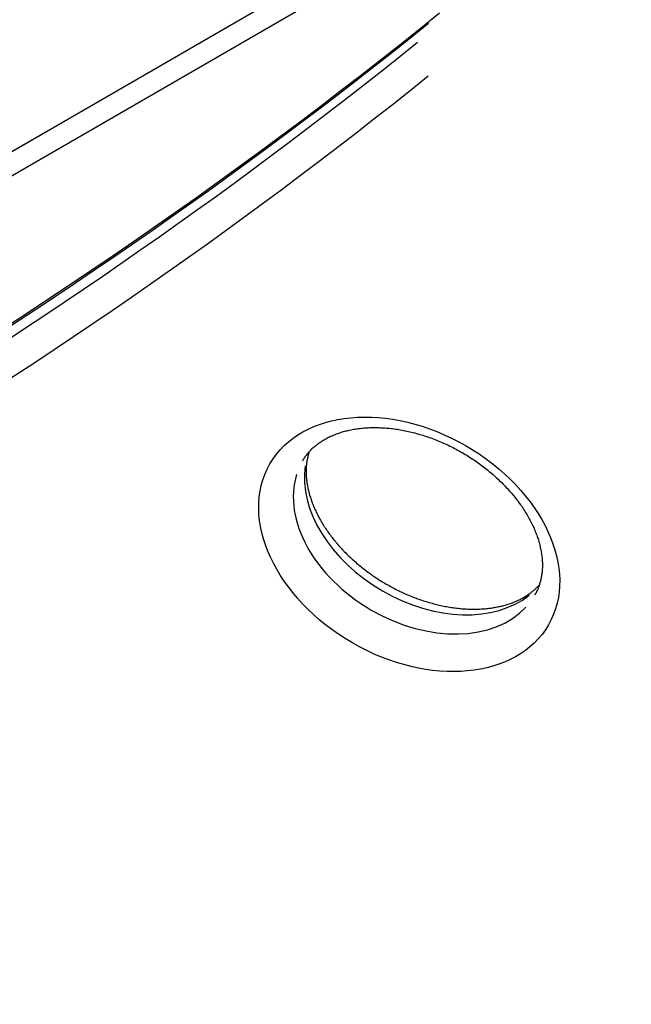
# Model space of a CAD drawing. Extents: x 0 to 30134, y 0 to 21000.
# Drawn here: x 8306 to 8443, y 14933 to 15153 of the extents above; entities that cross this region are included whole.
import ezdxf

# ---------------------------------------------------------------- set-up
doc = ezdxf.new("R2010")
doc.units = 0
doc.header["$LTSCALE"] = 15
doc.linetypes.add('HIDDEN2', pattern=[4.7625, 3.175, -1.5875])
for name, color, linetype in [('ITEM', 131, 'CONTINUOUS'), ('P901', 135, 'CONTINUOUS'), ('P_3TEXT', 60, 'CONTINUOUS')]:
    doc.layers.add(name, color=color, linetype=linetype)

# ---------------------------------------------------------------- blocks, each defined once
blk = doc.blocks.new('3デッキ下')
at = {"layer": 'P901', "linetype": 'HIDDEN2'}
blk.add_line((1, -44.49), (1, -855.51), dxfattribs=at)

msp = doc.modelspace()

# ---------------------------------------------------------------- linework, layer by layer
at = {"layer": 'ITEM'}
for p, q in [((8525.72, 15251.43), (7974.99, 14933.47)), ((8021.95, 14955.27), (8501.38, 15232.07)), ((8399.95, 15154.52), (8395.54, 15150.97)), ((8395.54, 15150.97), (8391.1, 15147.44)), ((8391.1, 15147.44), (8386.64, 15143.93)), ((8386.64, 15143.93), (8382.16, 15140.44)), ((8382.16, 15140.44), (8377.65, 15136.97)), ((8377.65, 15136.97), (8373.13, 15133.52)), ((8373.13, 15133.52), (8368.58, 15130.09)), ((8368.58, 15130.09), (8364.01, 15126.68)), ((8364.01, 15126.68), (8359.41, 15123.29)), ((8359.41, 15123.29), (8354.8, 15119.91)), ((8354.8, 15119.91), (8350.16, 15116.56)), ((8350.16, 15116.56), (8345.51, 15113.23)), ((8345.51, 15113.23), (8340.83, 15109.91)), ((8340.83, 15109.91), (8336.13, 15106.62)), ((8336.13, 15106.62), (8331.41, 15103.35)), ((8331.41, 15103.35), (8326.66, 15100.1)), ((8326.66, 15100.1), (8321.9, 15096.86)), ((8321.9, 15096.86), (8317.11, 15093.65)), ((8317.11, 15093.65), (8312.31, 15090.46)), ((8312.31, 15090.46), (8307.48, 15087.28)), ((8307.48, 15087.28), (8302.63, 15084.13)), ((8376.85, 15060.4), (8377.1, 15060.49)), ((8377.1, 15060.49), (8377.36, 15060.58)), ((8377.36, 15060.58), (8377.61, 15060.67)), ((8377.61, 15060.67), (8377.88, 15060.75)), ((8377.88, 15060.75), (8378.14, 15060.84)), ((8378.14, 15060.84), (8378.41, 15060.91)), ((8378.41, 15060.91), (8378.68, 15060.99)), ((8378.68, 15060.99), (8378.95, 15061.06)), ((8378.95, 15061.06), (8379.23, 15061.13)), ((8379.23, 15061.13), (8379.51, 15061.2)), ((8379.51, 15061.2), (8379.79, 15061.26)), ((8379.79, 15061.26), (8380.08, 15061.32)), ((8380.08, 15061.32), (8380.37, 15061.38)), ((8380.37, 15061.38), (8380.66, 15061.43)), ((8380.66, 15061.43), (8380.95, 15061.48)), ((8380.95, 15061.48), (8381.25, 15061.53)), ((8381.25, 15061.53), (8381.55, 15061.57)), ((8381.55, 15061.57), (8381.85, 15061.61)), ((8381.85, 15061.61), (8382.16, 15061.65)), ((8382.16, 15061.65), (8382.47, 15061.68)), ((8382.47, 15061.68), (8382.78, 15061.71)), ((8382.78, 15061.71), (8383.09, 15061.74)), ((8383.09, 15061.74), (8383.41, 15061.76)), ((8383.41, 15061.76), (8383.72, 15061.78)), ((8383.72, 15061.78), (8384.04, 15061.8)), ((8384.04, 15061.8), (8384.37, 15061.81)), ((8384.37, 15061.81), (8384.69, 15061.82)), ((8384.69, 15061.82), (8385.02, 15061.83)), ((8385.02, 15061.83), (8385.35, 15061.83)), ((8385.35, 15061.83), (8385.68, 15061.83)), ((8385.68, 15061.83), (8386.01, 15061.82)), ((8386.01, 15061.82), (8386.34, 15061.82)), ((8386.34, 15061.82), (8386.68, 15061.8)), ((8386.68, 15061.8), (8387.02, 15061.79)), ((8387.02, 15061.79), (8387.36, 15061.77)), ((8387.36, 15061.77), (8387.7, 15061.75)), ((8387.7, 15061.75), (8388.04, 15061.72)), ((8388.04, 15061.72), (8388.39, 15061.69)), ((8388.39, 15061.69), (8388.73, 15061.66)), ((8388.73, 15061.66), (8389.08, 15061.62)), ((8389.08, 15061.62), (8389.43, 15061.58)), ((8389.43, 15061.58), (8389.78, 15061.53)), ((8389.78, 15061.53), (8390.13, 15061.49)), ((8390.13, 15061.49), (8390.48, 15061.43)), ((8390.48, 15061.43), (8390.83, 15061.38)), ((8390.83, 15061.38), (8391.19, 15061.32)), ((8391.19, 15061.32), (8391.54, 15061.25)), ((8391.54, 15061.25), (8391.9, 15061.19)), ((8391.9, 15061.19), (8392.25, 15061.12)), ((8392.25, 15061.12), (8392.61, 15061.04)), ((8392.61, 15061.04), (8392.97, 15060.96)), ((8392.97, 15060.96), (8393.32, 15060.88)), ((8393.32, 15060.88), (8393.68, 15060.8)), ((8393.68, 15060.8), (8394.04, 15060.71)), ((8394.04, 15060.71), (8394.4, 15060.61)), ((8394.4, 15060.61), (8394.76, 15060.52)), ((8394.76, 15060.52), (8395.12, 15060.42)), ((8372.73, 15058.19), (8372.91, 15058.33)), ((8372.91, 15058.33), (8373.1, 15058.46)), ((8373.1, 15058.46), (8373.29, 15058.59)), ((8373.29, 15058.59), (8373.49, 15058.72)), ((8373.49, 15058.72), (8373.69, 15058.85)), ((8373.69, 15058.85), (8373.89, 15058.98)), ((8373.89, 15058.98), (8374.1, 15059.1)), ((8374.1, 15059.1), (8374.31, 15059.22)), ((8374.31, 15059.22), (8374.52, 15059.34)), ((8374.52, 15059.34), (8374.74, 15059.46)), ((8374.74, 15059.46), (8374.96, 15059.57)), ((8374.96, 15059.57), (8375.18, 15059.69)), ((8375.18, 15059.69), (8375.41, 15059.8)), ((8375.41, 15059.8), (8375.64, 15059.9)), ((8375.64, 15059.9), (8375.88, 15060.01)), ((8375.88, 15060.01), (8376.11, 15060.11)), ((8376.11, 15060.11), (8376.36, 15060.21)), ((8376.36, 15060.21), (8376.6, 15060.31)), ((8376.6, 15060.31), (8376.85, 15060.4)), ((8395.12, 15060.42), (8395.48, 15060.31)), ((8395.48, 15060.31), (8395.84, 15060.21)), ((8395.84, 15060.21), (8396.2, 15060.1)), ((8396.2, 15060.1), (8396.56, 15059.98)), ((8396.56, 15059.98), (8396.92, 15059.86)), ((8396.92, 15059.86), (8397.28, 15059.74)), ((8397.28, 15059.74), (8397.64, 15059.62)), ((8397.64, 15059.62), (8398, 15059.49)), ((8398, 15059.49), (8398.35, 15059.36)), ((8398.35, 15059.36), (8398.71, 15059.22)), ((8398.71, 15059.22), (8399.07, 15059.08)), ((8399.07, 15059.08), (8399.43, 15058.94)), ((8399.43, 15058.94), (8399.78, 15058.8)), ((8399.78, 15058.8), (8400.14, 15058.65)), ((8400.14, 15058.65), (8400.49, 15058.49)), ((8400.49, 15058.49), (8400.85, 15058.34)), ((8400.85, 15058.34), (8401.2, 15058.18)), ((8370.36, 15055.93), (8370.49, 15056.09)), ((8370.49, 15056.09), (8370.63, 15056.25)), ((8370.63, 15056.25), (8370.77, 15056.41)), ((8370.69, 15056.2), (8370.63, 15056.01)), ((8370.75, 15056.39), (8370.69, 15056.2)), ((8370.77, 15056.41), (8370.92, 15056.57)), ((8370.92, 15056.57), (8371.06, 15056.73)), ((8371.06, 15056.73), (8371.21, 15056.88)), ((8371.21, 15056.88), (8371.37, 15057.04)), ((8371.37, 15057.04), (8371.53, 15057.19)), ((8371.53, 15057.19), (8371.69, 15057.34)), ((8371.69, 15057.34), (8371.85, 15057.49)), ((8371.85, 15057.49), (8372.02, 15057.63)), ((8372.02, 15057.63), (8372.19, 15057.77)), ((8372.19, 15057.77), (8372.37, 15057.92)), ((8372.37, 15057.92), (8372.55, 15058.06)), ((8372.55, 15058.06), (8372.73, 15058.19)), ((8401.2, 15058.18), (8401.55, 15058.02)), ((8401.55, 15058.02), (8401.9, 15057.85)), ((8401.9, 15057.85), (8402.25, 15057.68)), ((8402.25, 15057.68), (8402.6, 15057.51)), ((8402.6, 15057.51), (8402.95, 15057.33)), ((8402.95, 15057.33), (8403.29, 15057.16)), ((8403.29, 15057.16), (8403.64, 15056.98)), ((8403.64, 15056.98), (8403.98, 15056.79)), ((8403.98, 15056.79), (8404.32, 15056.6)), ((8404.32, 15056.6), (8404.66, 15056.41)), ((8404.66, 15056.41), (8405, 15056.22)), ((8405, 15056.22), (8405.34, 15056.02)), ((8369.29, 15054.37), (8369.4, 15054.55)), ((8369.4, 15054.55), (8369.51, 15054.73)), ((8369.51, 15054.73), (8369.62, 15054.9)), ((8369.62, 15054.9), (8369.73, 15055.08)), ((8369.73, 15055.08), (8369.85, 15055.25)), ((8369.85, 15055.25), (8369.97, 15055.42)), ((8369.97, 15055.42), (8370.1, 15055.59)), ((8370.1, 15055.59), (8370.23, 15055.76)), ((8370.21, 15054.06), (8370.19, 15053.85)), ((8370.24, 15054.26), (8370.21, 15054.06)), ((8370.23, 15055.76), (8370.36, 15055.93)), ((8370.27, 15054.46), (8370.24, 15054.26)), ((8370.31, 15054.66), (8370.27, 15054.46)), ((8370.35, 15054.86), (8370.31, 15054.66)), ((8370.39, 15055.06), (8370.35, 15054.86)), ((8370.43, 15055.25), (8370.39, 15055.06)), ((8370.48, 15055.44), (8370.43, 15055.25)), ((8370.53, 15055.64), (8370.48, 15055.44)), ((8370.58, 15055.83), (8370.53, 15055.64)), ((8370.63, 15056.01), (8370.58, 15055.83)), ((8405.34, 15056.02), (8405.67, 15055.82)), ((8405.67, 15055.82), (8406.01, 15055.62)), ((8406.01, 15055.62), (8406.34, 15055.42)), ((8406.34, 15055.42), (8406.67, 15055.21)), ((8406.67, 15055.21), (8406.99, 15055)), ((8406.99, 15055), (8407.32, 15054.79)), ((8407.32, 15054.79), (8407.64, 15054.57)), ((8407.64, 15054.57), (8407.96, 15054.35)), ((8407.96, 15054.35), (8408.28, 15054.13)), ((8408.28, 15054.13), (8408.6, 15053.91)), ((8408.6, 15053.91), (8408.91, 15053.68)), ((8370.08, 15052.37), (8370.07, 15052.15)), ((8370.07, 15052.15), (8370.07, 15051.93)), ((8370.07, 15051.93), (8370.08, 15051.71)), ((8370.09, 15052.8), (8370.08, 15052.59)), ((8370.08, 15052.59), (8370.08, 15052.37)), ((8370.08, 15051.71), (8370.08, 15051.49)), ((8370.11, 15053.01), (8370.09, 15052.8)), ((8370.12, 15053.23), (8370.11, 15053.01)), ((8370.14, 15053.44), (8370.12, 15053.23)), ((8370.16, 15053.64), (8370.14, 15053.44)), ((8370.19, 15053.85), (8370.16, 15053.64)), ((8408.91, 15053.68), (8409.22, 15053.45)), ((8409.22, 15053.45), (8409.53, 15053.22)), ((8409.53, 15053.22), (8409.84, 15052.99)), ((8409.84, 15052.99), (8410.14, 15052.75)), ((8410.14, 15052.75), (8410.44, 15052.52)), ((8410.44, 15052.52), (8410.74, 15052.28)), ((8410.74, 15052.28), (8411.04, 15052.03)), ((8411.04, 15052.03), (8411.33, 15051.79)), ((8411.33, 15051.79), (8411.62, 15051.54)), ((8370.08, 15051.49), (8370.09, 15051.26)), ((8370.09, 15051.26), (8370.1, 15051.04)), ((8370.1, 15051.04), (8370.12, 15050.81)), ((8370.12, 15050.81), (8370.13, 15050.58)), ((8370.13, 15050.58), (8370.15, 15050.35)), ((8370.15, 15050.35), (8370.18, 15050.12)), ((8370.18, 15050.12), (8370.21, 15049.88)), ((8370.21, 15049.88), (8370.24, 15049.65)), ((8370.24, 15049.65), (8370.27, 15049.41)), ((8411.62, 15051.54), (8411.91, 15051.29)), ((8411.91, 15051.29), (8412.2, 15051.04)), ((8412.2, 15051.04), (8412.48, 15050.79)), ((8412.48, 15050.79), (8412.76, 15050.54)), ((8412.76, 15050.54), (8413.03, 15050.28)), ((8413.03, 15050.28), (8413.31, 15050.02)), ((8413.31, 15050.02), (8413.58, 15049.76)), ((8413.58, 15049.76), (8413.84, 15049.5)), ((8413.84, 15049.5), (8414.11, 15049.24)), ((8370.27, 15049.41), (8370.31, 15049.17)), ((8370.31, 15049.17), (8370.35, 15048.93)), ((8370.35, 15048.93), (8370.39, 15048.69)), ((8370.39, 15048.69), (8370.44, 15048.45)), ((8370.44, 15048.45), (8370.49, 15048.21)), ((8370.49, 15048.21), (8370.55, 15047.97)), ((8370.55, 15047.97), (8370.6, 15047.72)), ((8370.6, 15047.72), (8370.66, 15047.47)), ((8370.66, 15047.47), (8370.73, 15047.23)), ((8414.11, 15049.24), (8414.37, 15048.97)), ((8414.37, 15048.97), (8414.62, 15048.71)), ((8414.62, 15048.71), (8414.88, 15048.44)), ((8414.88, 15048.44), (8415.13, 15048.17)), ((8415.13, 15048.17), (8415.37, 15047.9)), ((8415.37, 15047.9), (8415.61, 15047.63)), ((8415.61, 15047.63), (8415.85, 15047.35)), ((8415.85, 15047.35), (8416.09, 15047.08)), ((8370.73, 15047.23), (8370.79, 15046.98)), ((8370.79, 15046.98), (8370.86, 15046.73)), ((8370.86, 15046.73), (8370.94, 15046.48)), ((8370.94, 15046.48), (8371.02, 15046.23)), ((8371.02, 15046.23), (8371.1, 15045.98)), ((8371.1, 15045.98), (8371.18, 15045.73)), ((8371.18, 15045.73), (8371.27, 15045.47)), ((8371.27, 15045.47), (8371.36, 15045.22)), ((8371.36, 15045.22), (8371.46, 15044.97)), ((8416.09, 15047.08), (8416.32, 15046.8)), ((8416.32, 15046.8), (8416.55, 15046.53)), ((8416.55, 15046.53), (8416.77, 15046.25)), ((8416.77, 15046.25), (8417, 15045.97)), ((8417, 15045.97), (8417.21, 15045.69)), ((8417.21, 15045.69), (8417.43, 15045.41)), ((8417.43, 15045.41), (8417.64, 15045.13)), ((8417.64, 15045.13), (8417.84, 15044.85)), ((8371.46, 15044.97), (8371.55, 15044.71)), ((8371.55, 15044.71), (8371.66, 15044.46)), ((8371.66, 15044.46), (8371.76, 15044.2)), ((8371.76, 15044.2), (8371.87, 15043.94)), ((8371.87, 15043.94), (8371.98, 15043.68)), ((8371.98, 15043.68), (8372.1, 15043.43)), ((8372.1, 15043.43), (8372.22, 15043.17)), ((8372.22, 15043.17), (8372.34, 15042.91)), ((8372.34, 15042.91), (8372.47, 15042.65)), ((8417.84, 15044.85), (8418.05, 15044.57)), ((8418.05, 15044.57), (8418.24, 15044.28)), ((8418.24, 15044.28), (8418.44, 15044)), ((8418.44, 15044), (8418.63, 15043.72)), ((8418.63, 15043.72), (8418.82, 15043.43)), ((8418.82, 15043.43), (8419, 15043.15)), ((8419, 15043.15), (8419.18, 15042.86)), ((8419.18, 15042.86), (8419.35, 15042.58)), ((8372.47, 15042.65), (8372.59, 15042.39)), ((8372.59, 15042.39), (8372.73, 15042.13)), ((8372.73, 15042.13), (8372.86, 15041.87)), ((8372.86, 15041.87), (8373, 15041.62)), ((8373, 15041.62), (8373.15, 15041.36)), ((8373.15, 15041.36), (8373.29, 15041.1)), ((8373.29, 15041.1), (8373.44, 15040.84)), ((8373.44, 15040.84), (8373.6, 15040.58)), ((8419.35, 15042.58), (8419.52, 15042.29)), ((8419.52, 15042.29), (8419.69, 15042)), ((8419.69, 15042), (8419.85, 15041.72)), ((8419.85, 15041.72), (8420.01, 15041.43)), ((8420.01, 15041.43), (8420.16, 15041.15)), ((8420.16, 15041.15), (8420.31, 15040.86)), ((8420.31, 15040.86), (8420.46, 15040.58)), ((8373.6, 15040.58), (8373.75, 15040.32)), ((8373.75, 15040.32), (8373.91, 15040.06)), ((8373.91, 15040.06), (8374.07, 15039.8)), ((8374.07, 15039.8), (8374.24, 15039.54)), ((8374.24, 15039.54), (8374.41, 15039.28)), ((8374.41, 15039.28), (8374.58, 15039.03)), ((8374.58, 15039.03), (8374.76, 15038.77)), ((8374.76, 15038.77), (8374.94, 15038.51)), ((8374.94, 15038.51), (8375.12, 15038.26)), ((8420.46, 15040.58), (8420.6, 15040.29)), ((8420.6, 15040.29), (8420.73, 15040.01)), ((8420.73, 15040.01), (8420.87, 15039.72)), ((8420.87, 15039.72), (8421, 15039.44)), ((8421, 15039.44), (8421.12, 15039.15)), ((8421.12, 15039.15), (8421.24, 15038.87)), ((8421.24, 15038.87), (8421.36, 15038.59)), ((8421.36, 15038.59), (8421.47, 15038.31)), ((8375.12, 15038.26), (8375.31, 15038)), ((8375.31, 15038), (8375.5, 15037.74)), ((8375.5, 15037.74), (8375.69, 15037.49)), ((8375.69, 15037.49), (8375.88, 15037.24)), ((8375.88, 15037.24), (8376.08, 15036.98)), ((8376.08, 15036.98), (8376.28, 15036.73)), ((8376.28, 15036.73), (8376.49, 15036.48)), ((8376.49, 15036.48), (8376.69, 15036.23)), ((8421.47, 15038.31), (8421.58, 15038.02)), ((8421.58, 15038.02), (8421.68, 15037.74)), ((8421.68, 15037.74), (8421.78, 15037.46)), ((8421.78, 15037.46), (8421.88, 15037.19)), ((8421.88, 15037.19), (8421.97, 15036.91)), ((8421.97, 15036.91), (8422.06, 15036.63)), ((8422.06, 15036.63), (8422.14, 15036.36)), ((8422.14, 15036.36), (8422.22, 15036.08)), ((8376.69, 15036.23), (8376.91, 15035.98)), ((8376.91, 15035.98), (8377.12, 15035.73)), ((8377.12, 15035.73), (8377.34, 15035.48)), ((8377.34, 15035.48), (8377.55, 15035.23)), ((8377.55, 15035.23), (8377.78, 15034.99)), ((8377.78, 15034.99), (8378, 15034.74)), ((8378, 15034.74), (8378.23, 15034.5)), ((8378.23, 15034.5), (8378.46, 15034.26)), ((8378.46, 15034.26), (8378.69, 15034.02)), ((8422.22, 15036.08), (8422.29, 15035.81)), ((8422.29, 15035.81), (8422.36, 15035.54)), ((8422.36, 15035.54), (8422.43, 15035.26)), ((8422.43, 15035.26), (8422.49, 15034.99)), ((8422.49, 15034.99), (8422.55, 15034.73)), ((8422.55, 15034.73), (8422.6, 15034.46)), ((8422.6, 15034.46), (8422.65, 15034.2)), ((8422.65, 15034.2), (8422.7, 15033.93)), ((8378.69, 15034.02), (8378.93, 15033.78)), ((8378.93, 15033.78), (8379.17, 15033.54)), ((8379.17, 15033.54), (8379.41, 15033.3)), ((8379.41, 15033.3), (8379.65, 15033.06)), ((8379.65, 15033.06), (8379.9, 15032.83)), ((8379.9, 15032.83), (8380.15, 15032.6)), ((8380.15, 15032.6), (8380.4, 15032.36)), ((8380.4, 15032.36), (8380.66, 15032.13)), ((8380.66, 15032.13), (8380.91, 15031.91)), ((8380.91, 15031.91), (8381.17, 15031.68)), ((8422.7, 15033.93), (8422.74, 15033.67)), ((8422.74, 15033.67), (8422.78, 15033.41)), ((8422.78, 15033.41), (8422.81, 15033.15)), ((8422.81, 15033.15), (8422.84, 15032.89)), ((8422.84, 15032.89), (8422.87, 15032.64)), ((8422.87, 15032.64), (8422.89, 15032.38)), ((8422.89, 15032.38), (8422.91, 15032.13)), ((8422.91, 15032.13), (8422.93, 15031.88)), ((8422.93, 15031.88), (8422.94, 15031.63)), ((8381.17, 15031.68), (8381.43, 15031.45)), ((8381.43, 15031.45), (8381.7, 15031.23)), ((8381.7, 15031.23), (8381.96, 15031.01)), ((8381.96, 15031.01), (8382.23, 15030.79)), ((8382.23, 15030.79), (8382.5, 15030.57)), ((8382.5, 15030.57), (8382.78, 15030.35)), ((8382.78, 15030.35), (8383.05, 15030.14)), ((8383.05, 15030.14), (8383.33, 15029.93)), ((8383.33, 15029.93), (8383.61, 15029.72)), ((8383.61, 15029.72), (8383.89, 15029.51)), ((8422.89, 15029.71), (8422.87, 15029.48)), ((8422.91, 15029.95), (8422.89, 15029.71)), ((8422.92, 15030.18), (8422.91, 15029.95)), ((8422.94, 15030.42), (8422.92, 15030.18)), ((8422.94, 15031.63), (8422.94, 15031.39)), ((8422.94, 15031.39), (8422.95, 15031.14)), ((8422.95, 15030.9), (8422.94, 15030.66)), ((8422.94, 15030.66), (8422.94, 15030.42)), ((8422.95, 15031.14), (8422.95, 15030.9)), ((8383.89, 15029.51), (8384.17, 15029.3)), ((8384.17, 15029.3), (8384.46, 15029.1)), ((8384.46, 15029.1), (8384.75, 15028.89)), ((8384.75, 15028.89), (8385.03, 15028.69)), ((8385.03, 15028.69), (8385.33, 15028.49)), ((8385.33, 15028.49), (8385.62, 15028.3)), ((8385.62, 15028.3), (8385.91, 15028.1)), ((8385.91, 15028.1), (8386.21, 15027.91)), ((8386.21, 15027.91), (8386.51, 15027.72)), ((8386.51, 15027.72), (8386.81, 15027.54)), ((8386.81, 15027.54), (8387.11, 15027.35)), ((8422.52, 15027.5), (8422.47, 15027.29)), ((8422.57, 15027.71), (8422.52, 15027.5)), ((8422.62, 15027.93), (8422.57, 15027.71)), ((8422.67, 15028.14), (8422.62, 15027.93)), ((8422.71, 15028.36), (8422.67, 15028.14)), ((8422.75, 15028.58), (8422.71, 15028.36)), ((8422.78, 15028.8), (8422.75, 15028.58)), ((8422.82, 15029.03), (8422.78, 15028.8)), ((8422.84, 15029.25), (8422.82, 15029.03)), ((8422.87, 15029.48), (8422.84, 15029.25)), ((8387.11, 15027.35), (8387.41, 15027.17)), ((8387.41, 15027.17), (8387.71, 15026.99)), ((8387.71, 15026.99), (8388.02, 15026.81)), ((8388.02, 15026.81), (8388.33, 15026.63)), ((8388.33, 15026.63), (8388.63, 15026.46)), ((8388.63, 15026.46), (8388.94, 15026.29)), ((8388.94, 15026.29), (8389.26, 15026.12)), ((8389.26, 15026.12), (8389.57, 15025.96)), ((8389.57, 15025.96), (8389.88, 15025.79)), ((8389.88, 15025.79), (8390.19, 15025.63)), ((8390.19, 15025.63), (8390.51, 15025.47)), ((8390.51, 15025.47), (8390.83, 15025.32)), ((8390.83, 15025.32), (8391.14, 15025.17)), ((8420.68, 15025.14), (8420.84, 15025.27)), ((8420.84, 15025.27), (8421, 15025.4)), ((8421, 15025.4), (8421.15, 15025.53)), ((8421.15, 15025.53), (8421.3, 15025.66)), ((8421.3, 15025.66), (8421.45, 15025.8)), ((8421.45, 15025.8), (8421.59, 15025.94)), ((8421.59, 15025.94), (8421.73, 15026.08)), ((8421.74, 15025.3), (8421.65, 15025.11)), ((8421.73, 15026.08), (8421.87, 15026.21)), ((8421.82, 15025.49), (8421.74, 15025.3)), ((8421.91, 15025.68), (8421.82, 15025.49)), ((8421.87, 15026.21), (8422.01, 15026.36)), ((8421.99, 15025.87), (8421.91, 15025.68)), ((8422.07, 15026.07), (8421.99, 15025.87)), ((8422.01, 15026.36), (8422.14, 15026.5)), ((8422.14, 15026.27), (8422.07, 15026.07)), ((8422.14, 15026.5), (8422.27, 15026.64)), ((8422.21, 15026.47), (8422.14, 15026.27)), ((8422.28, 15026.67), (8422.21, 15026.47)), ((8422.34, 15026.87), (8422.28, 15026.67)), ((8422.41, 15027.08), (8422.34, 15026.87)), ((8422.47, 15027.29), (8422.41, 15027.08)), ((8391.14, 15025.17), (8391.46, 15025.02)), ((8391.46, 15025.02), (8391.78, 15024.87)), ((8391.78, 15024.87), (8392.1, 15024.72)), ((8392.1, 15024.72), (8392.42, 15024.58)), ((8392.42, 15024.58), (8392.74, 15024.44)), ((8392.74, 15024.44), (8393.07, 15024.31)), ((8393.07, 15024.31), (8393.39, 15024.17)), ((8393.39, 15024.17), (8393.71, 15024.04)), ((8393.71, 15024.04), (8394.04, 15023.91)), ((8394.04, 15023.91), (8394.36, 15023.79)), ((8394.36, 15023.79), (8394.69, 15023.66)), ((8394.69, 15023.66), (8395.01, 15023.54)), ((8395.01, 15023.54), (8395.34, 15023.43)), ((8395.34, 15023.43), (8395.66, 15023.31)), ((8395.66, 15023.31), (8395.99, 15023.2)), ((8395.99, 15023.2), (8396.31, 15023.09)), ((8396.31, 15023.09), (8396.64, 15022.99)), ((8417.12, 15023.01), (8417.34, 15023.11)), ((8417.34, 15023.11), (8417.55, 15023.2)), ((8417.55, 15023.2), (8417.75, 15023.3)), ((8417.75, 15023.3), (8417.96, 15023.4)), ((8417.96, 15023.4), (8418.16, 15023.51)), ((8418.16, 15023.51), (8418.36, 15023.61)), ((8418.36, 15023.61), (8418.56, 15023.72)), ((8418.56, 15023.72), (8418.75, 15023.83)), ((8418.75, 15023.83), (8418.94, 15023.94)), ((8418.94, 15023.94), (8419.13, 15024.05)), ((8419.13, 15024.05), (8419.31, 15024.16)), ((8419.31, 15024.16), (8419.49, 15024.28)), ((8419.49, 15024.28), (8419.67, 15024.4)), ((8419.67, 15024.4), (8419.85, 15024.52)), ((8419.85, 15024.52), (8420.02, 15024.64)), ((8420.02, 15024.64), (8420.19, 15024.76)), ((8420.19, 15024.76), (8420.36, 15024.89)), ((8420.36, 15024.89), (8420.52, 15025.01)), ((8420.52, 15025.01), (8420.68, 15025.14)), ((8421.36, 15024.55), (8421.25, 15024.37)), ((8421.46, 15024.74), (8421.36, 15024.55)), ((8421.55, 15024.92), (8421.46, 15024.74)), ((8421.65, 15025.11), (8421.55, 15024.92)), ((8396.64, 15022.99), (8396.97, 15022.89)), ((8396.97, 15022.89), (8397.29, 15022.79)), ((8397.29, 15022.79), (8397.62, 15022.69)), ((8397.62, 15022.69), (8397.95, 15022.6)), ((8397.95, 15022.6), (8398.27, 15022.51)), ((8398.27, 15022.51), (8398.6, 15022.42)), ((8398.6, 15022.42), (8398.92, 15022.33)), ((8398.92, 15022.33), (8399.25, 15022.25)), ((8399.25, 15022.25), (8399.58, 15022.18)), ((8399.58, 15022.18), (8399.9, 15022.1)), ((8399.9, 15022.1), (8400.23, 15022.03)), ((8400.23, 15022.03), (8400.55, 15021.96)), ((8400.55, 15021.96), (8400.87, 15021.89)), ((8400.87, 15021.89), (8401.2, 15021.83)), ((8401.2, 15021.83), (8401.52, 15021.77)), ((8401.52, 15021.77), (8401.84, 15021.71)), ((8401.84, 15021.71), (8402.16, 15021.66)), ((8402.16, 15021.66), (8402.48, 15021.61)), ((8402.48, 15021.61), (8402.8, 15021.56)), ((8402.8, 15021.56), (8403.12, 15021.51)), ((8403.12, 15021.51), (8403.44, 15021.47)), ((8403.44, 15021.47), (8403.75, 15021.43)), ((8403.75, 15021.43), (8404.07, 15021.4)), ((8404.07, 15021.4), (8404.38, 15021.36)), ((8404.38, 15021.36), (8404.7, 15021.33)), ((8404.7, 15021.33), (8405.01, 15021.31)), ((8405.01, 15021.31), (8405.32, 15021.28)), ((8405.32, 15021.28), (8405.63, 15021.26)), ((8405.63, 15021.26), (8405.94, 15021.24)), ((8405.94, 15021.24), (8406.24, 15021.23)), ((8406.24, 15021.23), (8406.55, 15021.22)), ((8406.55, 15021.22), (8406.85, 15021.21)), ((8406.85, 15021.21), (8407.16, 15021.2)), ((8407.16, 15021.2), (8407.46, 15021.2)), ((8407.46, 15021.2), (8407.76, 15021.2)), ((8407.76, 15021.2), (8408.05, 15021.2)), ((8408.05, 15021.2), (8408.35, 15021.21)), ((8408.35, 15021.21), (8408.65, 15021.22)), ((8408.65, 15021.22), (8408.94, 15021.23)), ((8408.94, 15021.23), (8409.23, 15021.24)), ((8409.23, 15021.24), (8409.52, 15021.26)), ((8409.52, 15021.26), (8409.8, 15021.28)), ((8409.8, 15021.28), (8410.09, 15021.3)), ((8410.09, 15021.3), (8410.37, 15021.33)), ((8410.37, 15021.33), (8410.65, 15021.36)), ((8410.65, 15021.36), (8410.93, 15021.39)), ((8410.93, 15021.39), (8411.21, 15021.42)), ((8411.21, 15021.42), (8411.48, 15021.46)), ((8411.48, 15021.46), (8411.76, 15021.5)), ((8411.76, 15021.5), (8412.03, 15021.54)), ((8412.03, 15021.54), (8412.29, 15021.59)), ((8412.29, 15021.59), (8412.56, 15021.64)), ((8412.56, 15021.64), (8412.82, 15021.69)), ((8412.82, 15021.69), (8413.08, 15021.74)), ((8413.08, 15021.74), (8413.34, 15021.79)), ((8413.34, 15021.79), (8413.6, 15021.85)), ((8413.6, 15021.85), (8413.85, 15021.91)), ((8413.85, 15021.91), (8414.1, 15021.98)), ((8414.1, 15021.98), (8414.35, 15022.04)), ((8414.35, 15022.04), (8414.6, 15022.11)), ((8414.6, 15022.11), (8414.84, 15022.18)), ((8414.84, 15022.18), (8415.08, 15022.25)), ((8415.08, 15022.25), (8415.32, 15022.33)), ((8415.32, 15022.33), (8415.55, 15022.41)), ((8415.55, 15022.41), (8415.79, 15022.49)), ((8415.79, 15022.49), (8416.02, 15022.57)), ((8416.02, 15022.57), (8416.24, 15022.65)), ((8416.24, 15022.65), (8416.47, 15022.74)), ((8416.47, 15022.74), (8416.69, 15022.83)), ((8416.69, 15022.83), (8416.91, 15022.92)), ((8416.91, 15022.92), (8417.12, 15023.01))]:
    msp.add_line(p, q, dxfattribs=at)
for centre, major_axis, start_param, end_param in [((8500.92, 15112.22), (86.6, -50), 0.289993, 2.761665), ((8498.45, 15107.93), (-86.6, 50), 3.431585, 5.903258), ((8496.33, 15104.25), (81.41, -47), 0.289993, 2.761665), ((6913.9, 16440.41), (-1732.05, 1000), 2.426981, 2.874138), ((6911.42, 16436.12), (1732.05, -1000), 5.568573, 6.015731), ((6909.3, 16432.45), (-1737.25, 1003), 2.426981, 2.874138), ((8397.75, 15043.66), (-25.98, 15), 0.268176, 2.873416), ((8395.27, 15039.37), (25.98, -15), 3.298672, 6.126106)]:
    msp.add_ellipse(centre, major_axis=major_axis, ratio=0.707107, start_param=start_param, end_param=end_param, dxfattribs=at)
msp.add_ellipse((8393.15, 15035.7), major_axis=(-31.18, 18), ratio=0.707107, dxfattribs=at)

# ---------------------------------------------------------------- block references
at = {"layer": 'P_3TEXT', "rotation": 300.0000000000001}
msp.add_blockref('3デッキ下', (8610.09, 15301.3), dxfattribs=at)

doc.saveas('drawing.dxf')
